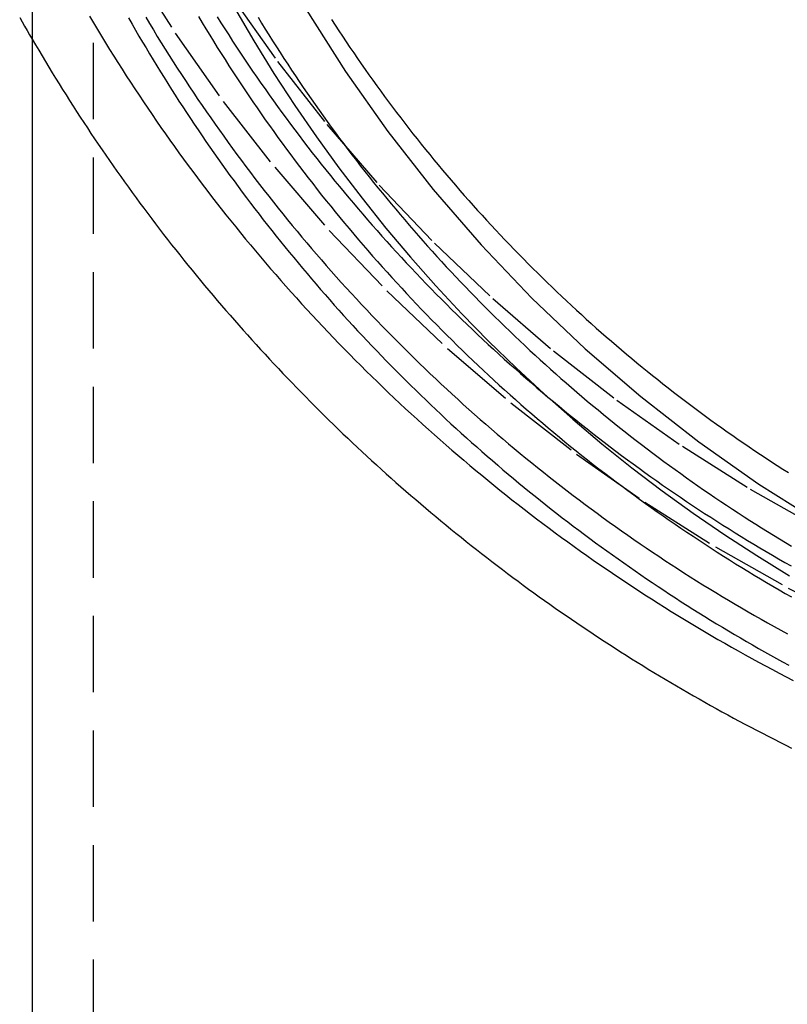
# Model space of a CAD drawing. Extents: x -105 to 326, y -777 to -339.
# Drawn here: x 216 to 241, y -460 to -427 of the extents above; entities that cross this region are included whole.
import ezdxf

# ---------------------------------------------------------------- set-up
doc = ezdxf.new("R2010")
doc.units = 0
doc.header["$LTSCALE"] = 10
doc.linetypes.add('VERDECKT', pattern=[0.375, 0.25, -0.125])
doc.layers.get('0').update_dxf_attribs({"linetype": 'CONTINUOUS'})
doc.layers.add('STEMPEL', color=3, linetype='CONTINUOUS')

# ---------------------------------------------------------------- blocks, each defined once
blk = doc.blocks.new('A$C11AF740A')
at = {"extrusion": (-2e-16, 1, -2e-16)}
blk.add_line((333.0055, 73.3196), (333.0055, 3.4155), dxfattribs=at)
at = {"color": 1, "linetype": 'VERDECKT', "extrusion": (-2e-16, 1, -2e-16)}
blk.add_line((335.0055, 73.3196), (335.0055, 3.4155), dxfattribs=at)
at = {"color": 1, "linetype": 'VERDECKT'}
for points in [[(336.224, 49.6918, 0), (337.687, 47.3849, 0), (339.261, 45.1525, 0), (340.944, 42.9999, 0), (342.73, 40.9324, 0), (344.615, 38.9549, 0), (346.595, 37.0721, 0), (348.666, 35.2886, 0), (350.821, 33.6087, 0), (353.056, 32.0365, 0), (355.367, 30.5757, 0), (357.746, 29.2299, 0), (360.188, 28.0022, 0), (362.687, 26.8957, 0), (365.238, 25.913, 0), (367.835, 25.0565, 0), (370.47, 24.3283, 0), (373.138, 23.73, 0), (375.832, 23.2632, 0), (378.545, 22.929, 0), (381.272, 22.7281, 0), (384.006, 22.6611, 0)], [(339.522, 48.6092, 0), (341.034, 46.4653, 0), (342.649, 44.398, 0), (344.365, 42.4123, 0), (346.175, 40.5131, 0), (348.077, 38.7049, 0), (350.065, 36.9921, 0), (352.136, 35.3788, 0), (354.283, 33.8688, 0), (356.501, 32.4659, 0), (358.786, 31.1734, 0), (361.131, 29.9944, 0), (363.532, 28.9317, 0), (365.982, 27.9879, 0), (368.475, 27.1654, 0), (371.006, 26.4659, 0), (373.568, 25.8914, 0), (376.155, 25.4431, 0), (378.762, 25.1221, 0), (381.38, 24.9292, 0), (384.006, 24.8648, 0)], [(341.977, 48.1631, 0), (343.264, 46.1339, 0), (344.648, 44.1703, 0), (346.128, 42.2769, 0), (347.699, 40.4583, 0), (349.357, 38.7188, 0), (351.099, 37.0627, 0), (352.92, 35.494, 0), (354.816, 34.0164, 0), (356.783, 32.6334, 0), (358.814, 31.3485, 0), (360.907, 30.1647, 0), (363.055, 29.0848, 0), (365.254, 28.1115, 0), (367.498, 27.2472, 0), (369.782, 26.4938, 0), (372.099, 25.8532, 0), (374.446, 25.327, 0), (376.816, 24.9164, 0), (379.203, 24.6224, 0), (381.601, 24.4457, 0), (384.006, 24.3867, 0)], [(341.977, 48.1631, 0), (343.264, 46.1339, 0), (344.648, 44.1703, 0), (346.128, 42.2769, 0), (347.699, 40.4583, 0), (349.357, 38.7188, 0), (351.099, 37.0627, 0), (352.92, 35.494, 0), (354.816, 34.0164, 0), (356.783, 32.6334, 0), (358.814, 31.3485, 0), (360.907, 30.1647, 0), (363.055, 29.0848, 0), (365.254, 28.1115, 0), (367.498, 27.2472, 0), (369.782, 26.4938, 0), (372.099, 25.8532, 0), (374.446, 25.327, 0), (376.816, 24.9164, 0), (379.203, 24.6224, 0), (381.601, 24.4457, 0), (384.006, 24.3867, 0)], [(339.631, 48.2162, 0), (340.261, 47.1363, 0), (340.918, 46.0721, 0), (341.601, 45.0243, 0), (342.309, 43.9936, 0), (343.042, 42.9806, 0), (343.8, 41.9858, 0), (344.582, 41.0099, 0), (345.388, 40.0534, 0), (346.217, 39.117, 0), (347.069, 38.2012, 0), (347.943, 37.3066, 0), (348.839, 36.4336, 0), (349.756, 35.5829, 0), (350.694, 34.7549, 0), (351.651, 33.9501, 0), (352.629, 33.169, 0), (353.625, 32.4121, 0), (354.639, 31.6799, 0), (355.671, 30.9727, 0), (356.721, 30.2911, 0), (357.786, 29.6354, 0)], [(339.631, 48.2162, 0), (340.261, 47.1363, 0), (340.918, 46.0721, 0), (341.601, 45.0243, 0), (342.309, 43.9936, 0), (343.042, 42.9806, 0), (343.8, 41.9858, 0), (344.582, 41.0099, 0), (345.388, 40.0534, 0), (346.217, 39.117, 0), (347.069, 38.2012, 0), (347.943, 37.3066, 0), (348.839, 36.4336, 0), (349.756, 35.5829, 0), (350.694, 34.7549, 0), (351.651, 33.9501, 0), (352.629, 33.169, 0), (353.625, 32.4121, 0), (354.639, 31.6799, 0), (355.671, 30.9727, 0), (356.721, 30.2911, 0), (357.786, 29.6354, 0)]]:
    blk.add_polyline3d(points, dxfattribs=at)
blk.add_polyline3d([(332.601, 47.9024, 0), (332.681, 47.7609, 0), (332.762, 47.6195, 0), (332.843, 47.4784, 0), (332.924, 47.3376, 0), (333.006, 47.1969, 0)])
at = {"color": 1}
for points in [[(334.885, 47.9472, 0), (335.015, 47.728, 0), (335.146, 47.5095, 0), (335.277, 47.2915, 0), (335.41, 47.0741, 0), (335.544, 46.8574, 0), (335.678, 46.6412, 0), (335.814, 46.4256, 0), (335.95, 46.2106, 0), (336.087, 45.9963, 0), (336.226, 45.7826, 0), (336.365, 45.5694, 0), (336.506, 45.357, 0), (336.647, 45.1451, 0), (336.789, 44.9339, 0), (336.932, 44.7233, 0), (337.076, 44.5133, 0), (337.221, 44.3041, 0), (337.367, 44.0954, 0), (337.514, 43.8874, 0), (337.662, 43.6801, 0), (337.811, 43.4735, 0), (337.96, 43.2675, 0), (338.111, 43.0622, 0), (338.263, 42.8576, 0), (338.415, 42.6536, 0), (338.568, 42.4504, 0), (338.723, 42.2478, 0), (338.878, 42.0459, 0), (339.034, 41.8448, 0), (339.191, 41.6443, 0), (339.349, 41.4446, 0), (339.508, 41.2456, 0), (339.667, 41.0472, 0), (339.828, 40.8496, 0), (339.989, 40.6528, 0), (340.152, 40.4566, 0), (340.315, 40.2612, 0), (340.479, 40.0665, 0), (340.644, 39.8725, 0), (340.81, 39.6793, 0), (340.977, 39.4868, 0), (341.144, 39.2951, 0), (341.312, 39.1041, 0), (341.482, 38.9139, 0), (341.652, 38.7244, 0), (341.823, 38.5357, 0), (341.995, 38.3478, 0), (342.167, 38.1606, 0), (342.341, 37.9742, 0), (342.515, 37.7886, 0), (342.69, 37.6037, 0), (342.866, 37.4197, 0), (343.043, 37.2364, 0), (343.22, 37.0539, 0), (343.399, 36.8722, 0), (343.578, 36.6913, 0), (343.758, 36.5112, 0), (343.938, 36.3318, 0), (344.12, 36.1533, 0), (344.302, 35.9757, 0), (344.486, 35.7988, 0), (344.67, 35.6227, 0), (344.854, 35.4475, 0), (345.04, 35.2731, 0), (345.226, 35.0995, 0), (345.413, 34.9267, 0), (345.601, 34.7548, 0), (345.789, 34.5837, 0), (345.979, 34.4135, 0), (346.169, 34.2441, 0), (346.36, 34.0755, 0), (346.551, 33.9078, 0), (346.744, 33.741, 0), (346.937, 33.575, 0), (347.13, 33.4099, 0), (347.325, 33.2457, 0), (347.52, 33.0823, 0), (347.716, 32.9198, 0), (347.913, 32.7581, 0), (348.11, 32.5974, 0), (348.309, 32.4375, 0), (348.507, 32.2785, 0), (348.707, 32.1204, 0), (348.907, 31.9632, 0), (349.108, 31.8069, 0), (349.31, 31.6515, 0), (349.512, 31.4971, 0), (349.715, 31.3435, 0), (349.919, 31.1908, 0), (350.124, 31.0391, 0), (350.329, 30.8882, 0), (350.535, 30.7383, 0), (350.741, 30.5893, 0), (350.948, 30.4413, 0), (351.156, 30.2941, 0), (351.364, 30.1479, 0), (351.573, 30.0027, 0), (351.783, 29.8584, 0), (351.994, 29.715, 0), (352.205, 29.5726, 0), (352.416, 29.4312, 0), (352.629, 29.2907, 0), (352.842, 29.1511, 0), (353.055, 29.0125, 0), (353.269, 28.8749, 0), (353.484, 28.7382, 0), (353.7, 28.6025, 0), (353.916, 28.4677, 0), (354.132, 28.3339, 0), (354.349, 28.2011, 0), (354.567, 28.0693, 0), (354.786, 27.9384, 0), (355.005, 27.8085, 0), (355.224, 27.6796, 0), (355.444, 27.5517, 0), (355.665, 27.4247, 0), (355.886, 27.2988, 0), (356.108, 27.1738, 0), (356.33, 27.0498, 0), (356.553, 26.9268, 0), (356.777, 26.8048, 0), (357.001, 26.6838, 0), (357.225, 26.5638, 0), (357.45, 26.4448, 0), (357.676, 26.3268, 0), (357.902, 26.2098, 0)], [(336.723, 47.9153, 0), (336.849, 47.7047, 0), (336.976, 47.4946, 0), (337.104, 47.285, 0), (337.233, 47.0761, 0), (337.363, 46.8677, 0), (337.493, 46.6599, 0), (337.625, 46.4527, 0), (337.757, 46.246, 0), (337.891, 46.04, 0), (338.025, 45.8346, 0), (338.16, 45.6297, 0), (338.296, 45.4255, 0), (338.434, 45.2219, 0), (338.572, 45.0188, 0), (338.71, 44.8164, 0), (338.85, 44.6147, 0), (338.991, 44.4135, 0), (339.133, 44.213, 0), (339.275, 44.0131, 0), (339.419, 43.8139, 0), (339.563, 43.6153, 0), (339.708, 43.4174, 0), (339.854, 43.2201, 0), (340.001, 43.0235, 0), (340.149, 42.8275, 0), (340.298, 42.6322, 0), (340.447, 42.4376, 0), (340.598, 42.2436, 0), (340.749, 42.0503, 0), (340.902, 41.8577, 0), (341.055, 41.6658, 0), (341.209, 41.4746, 0), (341.364, 41.284, 0), (341.519, 41.0942, 0), (341.676, 40.9051, 0), (341.833, 40.7166, 0), (341.991, 40.5289, 0), (342.15, 40.3418, 0), (342.31, 40.1555, 0), (342.471, 39.9699, 0), (342.633, 39.785, 0), (342.795, 39.6008, 0), (342.958, 39.4174, 0), (343.122, 39.2347, 0), (343.287, 39.0527, 0), (343.453, 38.8714, 0), (343.619, 38.6909, 0), (343.787, 38.5112, 0), (343.955, 38.3321, 0), (344.124, 38.1539, 0), (344.293, 37.9763, 0), (344.464, 37.7996, 0), (344.635, 37.6236, 0), (344.807, 37.4483, 0), (344.98, 37.2738, 0), (345.153, 37.1001, 0), (345.328, 36.9272, 0), (345.503, 36.755, 0), (345.679, 36.5836, 0), (345.855, 36.413, 0), (346.033, 36.2432, 0), (346.211, 36.0742, 0), (346.39, 35.9059, 0), (346.57, 35.7385, 0), (346.75, 35.5719, 0), (346.931, 35.406, 0), (347.113, 35.241, 0), (347.296, 35.0768, 0), (347.479, 34.9134, 0), (347.663, 34.7508, 0), (347.848, 34.589, 0), (348.033, 34.4281, 0), (348.22, 34.2679, 0), (348.407, 34.1087, 0), (348.594, 33.9502, 0), (348.783, 33.7926, 0), (348.972, 33.6358, 0), (349.162, 33.4799, 0), (349.352, 33.3248, 0), (349.543, 33.1706, 0), (349.735, 33.0172, 0), (349.928, 32.8647, 0), (350.121, 32.713, 0), (350.315, 32.5622, 0), (350.509, 32.4123, 0), (350.705, 32.2632, 0), (350.901, 32.115, 0), (351.097, 31.9677, 0), (351.294, 31.8213, 0), (351.492, 31.6758, 0), (351.691, 31.5311, 0), (351.89, 31.3874, 0), (352.09, 31.2445, 0), (352.29, 31.1025, 0), (352.492, 30.9615, 0), (352.693, 30.8213, 0), (352.896, 30.6821, 0), (353.099, 30.5437, 0), (353.303, 30.4063, 0), (353.507, 30.2698, 0), (353.712, 30.1342, 0), (353.917, 29.9995, 0), (354.123, 29.8658, 0), (354.33, 29.733, 0), (354.537, 29.6011, 0), (354.745, 29.4701, 0), (354.954, 29.3401, 0), (355.163, 29.211, 0), (355.372, 29.0828, 0), (355.582, 28.9556, 0), (355.793, 28.8293, 0), (356.005, 28.7039, 0), (356.216, 28.5795, 0), (356.429, 28.456, 0), (356.642, 28.3335, 0), (356.855, 28.2119, 0), (357.069, 28.0913, 0), (357.284, 27.9716, 0), (357.499, 27.8529, 0), (357.715, 27.7352, 0)], [(339.058, 47.9287, 0), (339.184, 47.7285, 0), (339.311, 47.5288, 0), (339.438, 47.3297, 0), (339.567, 47.1312, 0), (339.696, 46.9332, 0), (339.827, 46.7358, 0), (339.958, 46.539, 0), (340.09, 46.3428, 0), (340.223, 46.1472, 0), (340.357, 45.9522, 0), (340.491, 45.7578, 0), (340.627, 45.564, 0), (340.763, 45.3708, 0), (340.901, 45.1782, 0), (341.039, 44.9862, 0), (341.178, 44.7948, 0), (341.318, 44.6041, 0), (341.459, 44.414, 0), (341.6, 44.2245, 0), (341.743, 44.0357, 0), (341.886, 43.8475, 0), (342.03, 43.66, 0), (342.175, 43.4731, 0), (342.321, 43.2868, 0), (342.468, 43.1012, 0), (342.616, 42.9163, 0), (342.764, 42.732, 0), (342.913, 42.5484, 0), (343.063, 42.3655, 0), (343.214, 42.1833, 0), (343.366, 42.0017, 0), (343.518, 41.8208, 0), (343.671, 41.6405, 0), (343.825, 41.461, 0), (343.98, 41.2821, 0), (344.136, 41.104, 0), (344.293, 40.9265, 0), (344.45, 40.7498, 0), (344.608, 40.5737, 0), (344.767, 40.3983, 0), (344.926, 40.2237, 0), (345.087, 40.0497, 0), (345.248, 39.8765, 0), (345.41, 39.704, 0), (345.573, 39.5322, 0), (345.736, 39.3612, 0), (345.9, 39.1908, 0), (346.065, 39.0212, 0), (346.231, 38.8523, 0), (346.398, 38.6842, 0), (346.565, 38.5168, 0), (346.733, 38.3502, 0), (346.902, 38.1843, 0), (347.071, 38.0191, 0), (347.241, 37.8547, 0), (347.412, 37.6911, 0), (347.584, 37.5282, 0), (347.757, 37.3661, 0), (347.93, 37.2048, 0), (348.104, 37.0442, 0), (348.278, 36.8844, 0), (348.453, 36.7254, 0), (348.629, 36.5671, 0), (348.806, 36.4097, 0), (348.983, 36.253, 0), (349.162, 36.0971, 0), (349.34, 35.942, 0), (349.52, 35.7877, 0), (349.7, 35.6342, 0), (349.881, 35.4815, 0), (350.062, 35.3296, 0), (350.245, 35.1786, 0), (350.427, 35.0283, 0), (350.611, 34.8789, 0), (350.795, 34.7302, 0), (350.98, 34.5824, 0), (351.166, 34.4355, 0), (351.352, 34.2893, 0), (351.539, 34.144, 0), (351.726, 33.9995, 0), (351.914, 33.8559, 0), (352.103, 33.7131, 0), (352.293, 33.5712, 0), (352.483, 33.4301, 0), (352.673, 33.2898, 0), (352.865, 33.1504, 0), (353.057, 33.0119, 0), (353.249, 32.8742, 0), (353.442, 32.7374, 0), (353.636, 32.6015, 0), (353.831, 32.4664, 0), (354.026, 32.3323, 0), (354.221, 32.199, 0), (354.418, 32.0665, 0), (354.615, 31.935, 0), (354.812, 31.8043, 0), (355.01, 31.6746, 0), (355.209, 31.5457, 0), (355.408, 31.4177, 0), (355.608, 31.2906, 0), (355.808, 31.1644, 0), (356.009, 31.039, 0), (356.21, 30.9146, 0), (356.412, 30.7911, 0), (356.615, 30.6685, 0), (356.818, 30.5468, 0), (357.021, 30.426, 0), (357.226, 30.3061, 0), (357.43, 30.1871, 0), (357.636, 30.0691, 0), (357.841, 29.9519, 0)], [(338.45, 47.9333, 0), (338.572, 47.7302, 0), (338.694, 47.5275, 0), (338.817, 47.3255, 0), (338.942, 47.124, 0), (339.067, 46.923, 0), (339.193, 46.7226, 0), (339.32, 46.5228, 0), (339.447, 46.3235, 0), (339.576, 46.1248, 0), (339.706, 45.9267, 0), (339.836, 45.7292, 0), (339.967, 45.5322, 0), (340.099, 45.3359, 0), (340.233, 45.1401, 0), (340.366, 44.945, 0), (340.501, 44.7504, 0), (340.637, 44.5564, 0), (340.774, 44.3631, 0), (340.911, 44.1704, 0), (341.049, 43.9783, 0), (341.188, 43.7868, 0), (341.328, 43.5959, 0), (341.469, 43.4057, 0), (341.611, 43.2161, 0), (341.754, 43.0272, 0), (341.897, 42.8388, 0), (342.041, 42.6512, 0), (342.186, 42.4642, 0), (342.332, 42.2778, 0), (342.479, 42.0921, 0), (342.627, 41.9071, 0), (342.775, 41.7227, 0), (342.925, 41.539, 0), (343.075, 41.356, 0), (343.226, 41.1736, 0), (343.377, 40.992, 0), (343.53, 40.811, 0), (343.683, 40.6306, 0), (343.837, 40.451, 0), (343.992, 40.2721, 0), (344.148, 40.0938, 0), (344.305, 39.9163, 0), (344.462, 39.7394, 0), (344.62, 39.5633, 0), (344.779, 39.3878, 0), (344.939, 39.2131, 0), (345.099, 39.0391, 0), (345.261, 38.8658, 0), (345.423, 38.6932, 0), (345.585, 38.5213, 0), (345.749, 38.3502, 0), (345.913, 38.1798, 0), (346.078, 38.0101, 0), (346.244, 37.8412, 0), (346.411, 37.673, 0), (346.578, 37.5056, 0), (346.746, 37.3389, 0), (346.915, 37.1729, 0), (347.084, 37.0077, 0), (347.255, 36.8433, 0), (347.426, 36.6796, 0), (347.598, 36.5166, 0), (347.77, 36.3545, 0), (347.943, 36.1931, 0), (348.117, 36.0325, 0), (348.292, 35.8726, 0), (348.467, 35.7136, 0), (348.643, 35.5553, 0), (348.82, 35.3978, 0), (348.997, 35.2411, 0), (349.175, 35.0852, 0), (349.354, 34.93, 0), (349.534, 34.7757, 0), (349.714, 34.6222, 0), (349.895, 34.4695, 0), (350.076, 34.3176, 0), (350.259, 34.1665, 0), (350.441, 34.0162, 0), (350.625, 33.8667, 0), (350.809, 33.7181, 0), (350.994, 33.5703, 0), (351.18, 33.4233, 0), (351.366, 33.2771, 0), (351.553, 33.1318, 0), (351.74, 32.9873, 0), (351.929, 32.8437, 0), (352.117, 32.7009, 0), (352.307, 32.5589, 0), (352.497, 32.4178, 0), (352.688, 32.2775, 0), (352.879, 32.1382, 0), (353.071, 31.9996, 0), (353.264, 31.862, 0), (353.457, 31.7252, 0), (353.651, 31.5892, 0), (353.845, 31.4542, 0), (354.04, 31.32, 0), (354.236, 31.1867, 0), (354.432, 31.0543, 0), (354.629, 30.9227, 0), (354.826, 30.7921, 0), (355.024, 30.6623, 0), (355.223, 30.5334, 0), (355.422, 30.4055, 0), (355.622, 30.2784, 0), (355.822, 30.1522, 0), (356.023, 30.0269, 0), (356.224, 29.9025, 0), (356.426, 29.779, 0), (356.629, 29.6564, 0), (356.832, 29.5347, 0), (357.035, 29.4139, 0), (357.24, 29.294, 0), (357.444, 29.1751, 0), (357.649, 29.057, 0), (357.855, 28.9399, 0)], [(340.398, 47.9108, 0), (340.516, 47.7165, 0), (340.636, 47.5227, 0), (340.756, 47.3294, 0), (340.877, 47.1367, 0), (340.999, 46.9445, 0), (341.122, 46.7529, 0), (341.246, 46.5618, 0), (341.37, 46.3713, 0), (341.496, 46.1814, 0), (341.622, 45.992, 0), (341.749, 45.8031, 0), (341.877, 45.6149, 0), (342.006, 45.4272, 0), (342.135, 45.2401, 0), (342.266, 45.0535, 0), (342.397, 44.8676, 0), (342.529, 44.6822, 0), (342.662, 44.4975, 0), (342.796, 44.3133, 0), (342.931, 44.1297, 0), (343.066, 43.9468, 0), (343.203, 43.7644, 0), (343.34, 43.5827, 0), (343.478, 43.4016, 0), (343.617, 43.2211, 0), (343.756, 43.0413, 0), (343.897, 42.862, 0), (344.038, 42.6834, 0), (344.18, 42.5054, 0), (344.323, 42.3281, 0), (344.466, 42.1514, 0), (344.61, 41.9754, 0), (344.756, 41.8, 0), (344.902, 41.6252, 0), (345.048, 41.4511, 0), (345.196, 41.2777, 0), (345.344, 41.1049, 0), (345.493, 40.9328, 0), (345.643, 40.7613, 0), (345.794, 40.5905, 0), (345.945, 40.4204, 0), (346.097, 40.251, 0), (346.25, 40.0822, 0), (346.404, 39.9141, 0), (346.558, 39.7468, 0), (346.713, 39.5801, 0), (346.869, 39.414, 0), (347.026, 39.2487, 0), (347.183, 39.0841, 0), (347.341, 38.9202, 0), (347.5, 38.757, 0), (347.659, 38.5944, 0), (347.819, 38.4326, 0), (347.98, 38.2716, 0), (348.142, 38.1112, 0), (348.305, 37.9515, 0), (348.468, 37.7926, 0), (348.631, 37.6344, 0), (348.796, 37.4769, 0), (348.961, 37.3202, 0), (349.127, 37.1642, 0), (349.294, 37.0089, 0), (349.461, 36.8544, 0), (349.629, 36.7006, 0), (349.798, 36.5476, 0), (349.967, 36.3953, 0), (350.137, 36.2438, 0), (350.308, 36.093, 0), (350.479, 35.943, 0), (350.651, 35.7938, 0), (350.824, 35.6453, 0), (350.997, 35.4976, 0), (351.171, 35.3506, 0), (351.346, 35.2045, 0), (351.521, 35.0591, 0), (351.697, 34.9145, 0), (351.874, 34.7707, 0), (352.051, 34.6277, 0), (352.229, 34.4855, 0), (352.408, 34.344, 0), (352.587, 34.2034, 0), (352.767, 34.0636, 0), (352.947, 33.9245, 0), (353.128, 33.7863, 0), (353.31, 33.6489, 0), (353.492, 33.5123, 0), (353.675, 33.3766, 0), (353.859, 33.2416, 0), (354.043, 33.1075, 0), (354.227, 32.9742, 0), (354.413, 32.8417, 0), (354.599, 32.7101, 0), (354.785, 32.5793, 0), (354.972, 32.4493, 0), (355.16, 32.3202, 0), (355.348, 32.1919, 0), (355.537, 32.0645, 0), (355.727, 31.9379, 0), (355.916, 31.8122, 0), (356.107, 31.6873, 0), (356.298, 31.5633, 0), (356.49, 31.4401, 0), (356.682, 31.3178, 0), (356.875, 31.1964, 0), (357.068, 31.0758, 0), (357.262, 30.9561, 0), (357.456, 30.8372, 0), (357.651, 30.7192, 0), (357.847, 30.6021, 0)], [(342.803, 47.8366, 0), (342.922, 47.653, 0), (343.041, 47.47, 0), (343.162, 47.2875, 0), (343.283, 47.1055, 0), (343.405, 46.9241, 0), (343.528, 46.7433, 0), (343.652, 46.5629, 0), (343.777, 46.3832, 0), (343.902, 46.204, 0), (344.028, 46.0253, 0), (344.155, 45.8473, 0), (344.283, 45.6698, 0), (344.411, 45.4928, 0), (344.541, 45.3165, 0), (344.671, 45.1407, 0), (344.802, 44.9655, 0), (344.934, 44.7909, 0), (345.066, 44.6169, 0), (345.2, 44.4435, 0), (345.334, 44.2707, 0), (345.468, 44.0985, 0), (345.604, 43.9269, 0), (345.741, 43.756, 0), (345.878, 43.5856, 0), (346.016, 43.4158, 0), (346.154, 43.2467, 0), (346.294, 43.0782, 0), (346.434, 42.9103, 0), (346.575, 42.743, 0), (346.717, 42.5764, 0), (346.859, 42.4104, 0), (347.002, 42.245, 0), (347.146, 42.0803, 0), (347.291, 41.9162, 0), (347.436, 41.7528, 0), (347.583, 41.59, 0), (347.729, 41.4279, 0), (347.877, 41.2664, 0), (348.025, 41.1056, 0), (348.174, 40.9454, 0), (348.324, 40.7859, 0), (348.475, 40.6271, 0), (348.626, 40.4689, 0), (348.778, 40.3114, 0), (348.93, 40.1546, 0), (349.083, 39.9985, 0), (349.237, 39.843, 0), (349.392, 39.6883, 0), (349.547, 39.5342, 0), (349.703, 39.3808, 0), (349.86, 39.2281, 0), (350.018, 39.0761, 0), (350.176, 38.9248, 0), (350.334, 38.7743, 0), (350.494, 38.6244, 0), (350.654, 38.4752, 0), (350.815, 38.3267, 0), (350.976, 38.179, 0), (351.138, 38.032, 0), (351.301, 37.8857, 0), (351.464, 37.7401, 0), (351.628, 37.5952, 0), (351.793, 37.4511, 0), (351.958, 37.3077, 0), (352.124, 37.1651, 0), (352.291, 37.0232, 0), (352.458, 36.882, 0), (352.626, 36.7416, 0), (352.794, 36.6019, 0), (352.963, 36.463, 0), (353.133, 36.3248, 0), (353.303, 36.1874, 0), (353.474, 36.0507, 0), (353.646, 35.9149, 0), (353.818, 35.7797, 0), (353.991, 35.6454, 0), (354.164, 35.5118, 0), (354.338, 35.379, 0), (354.512, 35.247, 0), (354.688, 35.1158, 0), (354.863, 34.9853, 0), (355.04, 34.8557, 0), (355.217, 34.7268, 0), (355.394, 34.5987, 0), (355.572, 34.4714, 0), (355.751, 34.345, 0), (355.93, 34.2193, 0), (356.11, 34.0944, 0), (356.29, 33.9704, 0), (356.471, 33.8471, 0), (356.652, 33.7247, 0), (356.834, 33.6031, 0), (357.017, 33.4823, 0), (357.2, 33.3623, 0), (357.383, 33.2431, 0), (357.568, 33.1248, 0), (357.752, 33.0073, 0)], [(336.164, 47.8851, 0), (336.277, 47.688, 0), (336.39, 47.4913, 0), (336.504, 47.295, 0), (336.619, 47.0993, 0), (336.735, 46.904, 0), (336.851, 46.7092, 0), (336.969, 46.5149, 0), (337.087, 46.321, 0), (337.206, 46.1277, 0), (337.325, 45.9348, 0), (337.446, 45.7425, 0), (337.567, 45.5506, 0), (337.689, 45.3592, 0), (337.812, 45.1684, 0), (337.936, 44.978, 0), (338.06, 44.7882, 0), (338.186, 44.5989, 0), (338.312, 44.4101, 0), (338.438, 44.2218, 0), (338.566, 44.034, 0), (338.694, 43.8468, 0), (338.823, 43.6601, 0), (338.953, 43.4739, 0), (339.084, 43.2883, 0), (339.215, 43.1033, 0), (339.347, 42.9187, 0), (339.48, 42.7347, 0), (339.614, 42.5513, 0), (339.749, 42.3684, 0), (339.884, 42.1861, 0), (340.02, 42.0044, 0), (340.157, 41.8232, 0), (340.294, 41.6426, 0), (340.432, 41.4626, 0), (340.571, 41.2831, 0), (340.711, 41.1042, 0), (340.852, 40.9259, 0), (340.993, 40.7482, 0), (341.135, 40.5711, 0), (341.277, 40.3945, 0), (341.421, 40.2186, 0), (341.565, 40.0432, 0), (341.71, 39.8685, 0), (341.855, 39.6943, 0), (342.002, 39.5208, 0), (342.149, 39.3478, 0), (342.296, 39.1755, 0), (342.445, 39.0038, 0), (342.594, 38.8327, 0), (342.744, 38.6622, 0), (342.894, 38.4923, 0), (343.046, 38.3231, 0), (343.198, 38.1544, 0), (343.35, 37.9864, 0), (343.504, 37.8191, 0), (343.658, 37.6523, 0), (343.812, 37.4862, 0), (343.968, 37.3208, 0), (344.124, 37.1559, 0), (344.281, 36.9918, 0), (344.438, 36.8282, 0), (344.596, 36.6653, 0), (344.755, 36.5031, 0), (344.914, 36.3415, 0), (345.075, 36.1806, 0), (345.235, 36.0203, 0), (345.397, 35.8607, 0), (345.559, 35.7018, 0), (345.722, 35.5435, 0), (345.885, 35.3859, 0), (346.049, 35.229, 0), (346.214, 35.0728, 0), (346.379, 34.9172, 0), (346.545, 34.7623, 0), (346.711, 34.6081, 0), (346.879, 34.4546, 0), (347.047, 34.3018, 0), (347.215, 34.1496, 0), (347.384, 33.9982, 0), (347.554, 33.8474, 0), (347.724, 33.6974, 0), (347.895, 33.548, 0), (348.067, 33.3994, 0), (348.239, 33.2515, 0), (348.412, 33.1042, 0), (348.585, 32.9577, 0), (348.759, 32.8119, 0), (348.934, 32.6669, 0), (349.109, 32.5225, 0), (349.285, 32.3789, 0), (349.461, 32.236, 0), (349.638, 32.0938, 0), (349.816, 31.9524, 0), (349.994, 31.8117, 0), (350.172, 31.6717, 0), (350.352, 31.5325, 0), (350.532, 31.394, 0), (350.712, 31.2562, 0), (350.893, 31.1192, 0), (351.075, 30.983, 0), (351.257, 30.8475, 0), (351.439, 30.7128, 0), (351.623, 30.5788, 0), (351.806, 30.4456, 0), (351.991, 30.3131, 0), (352.176, 30.1814, 0), (352.361, 30.0505, 0), (352.547, 29.9204, 0), (352.734, 29.791, 0), (352.921, 29.6624, 0), (353.108, 29.5346, 0), (353.297, 29.4076, 0), (353.485, 29.2814, 0), (353.674, 29.1559, 0), (353.864, 29.0312, 0), (354.054, 28.9073, 0), (354.245, 28.7842, 0), (354.436, 28.6619, 0), (354.628, 28.5404, 0), (354.82, 28.4197, 0), (355.013, 28.2997, 0), (355.206, 28.1806, 0), (355.4, 28.0623, 0), (355.594, 27.9448, 0), (355.789, 27.828, 0), (355.984, 27.7121, 0), (356.18, 27.597, 0), (356.376, 27.4827, 0), (356.572, 27.3692, 0), (356.77, 27.2565, 0), (356.967, 27.1446, 0), (357.165, 27.0335, 0), (357.363, 26.9233, 0), (357.562, 26.8138, 0), (357.762, 26.7052, 0)], [(333.006, 47.1969, 0), (333.114, 47.012, 0), (333.222, 46.8274, 0), (333.332, 46.6433, 0), (333.442, 46.4595, 0), (333.553, 46.2762, 0), (333.664, 46.0932, 0), (333.776, 45.9107, 0), (333.889, 45.7285, 0), (334.003, 45.5468, 0), (334.117, 45.3655, 0), (334.231, 45.1846, 0), (334.347, 45.0041, 0), (334.463, 44.8241, 0), (334.58, 44.6445, 0), (334.697, 44.4653, 0), (334.815, 44.2865, 0), (334.934, 44.1081, 0), (335.053, 43.9302, 0), (335.173, 43.7527, 0), (335.294, 43.5757, 0), (335.415, 43.3991, 0), (335.537, 43.2229, 0), (335.659, 43.0472, 0), (335.782, 42.8719, 0), (335.906, 42.6971, 0), (336.031, 42.5227, 0), (336.156, 42.3488, 0), (336.282, 42.1754, 0), (336.408, 42.0024, 0), (336.535, 41.8298, 0), (336.662, 41.6577, 0), (336.791, 41.4861, 0), (336.919, 41.315, 0), (337.049, 41.1443, 0), (337.179, 40.9741, 0), (337.31, 40.8044, 0), (337.441, 40.6352, 0), (337.573, 40.4664, 0), (337.706, 40.2982, 0), (337.839, 40.1304, 0), (337.973, 39.9631, 0), (338.107, 39.7963, 0), (338.242, 39.63, 0), (338.378, 39.4641, 0), (338.514, 39.2988, 0), (338.651, 39.134, 0), (338.788, 38.9696, 0), (338.926, 38.8058, 0), (339.065, 38.6425, 0), (339.204, 38.4796, 0), (339.343, 38.3173, 0), (339.484, 38.1555, 0), (339.625, 37.9942, 0), (339.766, 37.8334, 0), (339.908, 37.6732, 0), (340.051, 37.5134, 0), (340.194, 37.3542, 0), (340.338, 37.1955, 0), (340.483, 37.0373, 0), (340.628, 36.8796, 0), (340.773, 36.7225, 0), (340.919, 36.5658, 0), (341.066, 36.4098, 0), (341.213, 36.2542, 0), (341.361, 36.0992, 0), (341.51, 35.9447, 0), (341.659, 35.7908, 0), (341.808, 35.6374, 0), (341.958, 35.4845, 0), (342.109, 35.3322, 0), (342.26, 35.1804, 0), (342.412, 35.0292, 0), (342.564, 34.8785, 0), (342.717, 34.7284, 0), (342.87, 34.5788, 0), (343.024, 34.4298, 0), (343.178, 34.2814, 0), (343.333, 34.1335, 0), (343.489, 33.9862, 0), (343.645, 33.8394, 0), (343.801, 33.6932, 0), (343.958, 33.5475, 0), (344.116, 33.4025, 0), (344.274, 33.258, 0), (344.433, 33.1141, 0), (344.592, 32.9707, 0), (344.752, 32.8279, 0), (344.912, 32.6858, 0), (345.073, 32.5441, 0), (345.234, 32.4031, 0), (345.396, 32.2627, 0), (345.558, 32.1228, 0), (345.721, 31.9836, 0), (345.884, 31.8449, 0), (346.048, 31.7068, 0), (346.212, 31.5693, 0), (346.377, 31.4324, 0), (346.542, 31.2961, 0), (346.708, 31.1604, 0), (346.874, 31.0254, 0), (347.04, 30.8909, 0), (347.208, 30.757, 0), (347.375, 30.6237, 0), (347.544, 30.4911, 0), (347.712, 30.359, 0), (347.881, 30.2276, 0), (348.051, 30.0968, 0), (348.221, 29.9666, 0), (348.392, 29.837, 0), (348.563, 29.7081, 0), (348.734, 29.5797, 0), (348.906, 29.452, 0), (349.078, 29.325, 0), (349.251, 29.1985, 0), (349.425, 29.0727, 0), (349.598, 28.9475, 0), (349.773, 28.823, 0), (349.947, 28.6991, 0), (350.123, 28.5758, 0), (350.298, 28.4532, 0), (350.474, 28.3312, 0), (350.651, 28.2099, 0), (350.828, 28.0892, 0), (351.005, 27.9691, 0), (351.183, 27.8498, 0), (351.361, 27.731, 0), (351.54, 27.6129, 0), (351.719, 27.4955, 0), (351.899, 27.3787, 0), (352.079, 27.2626, 0), (352.259, 27.1471, 0), (352.44, 27.0323, 0), (352.621, 26.9181, 0), (352.803, 26.8046, 0), (352.985, 26.6918, 0), (353.167, 26.5796, 0), (353.35, 26.4681, 0), (353.533, 26.3573, 0), (353.717, 26.2471, 0), (353.901, 26.1376, 0), (354.086, 26.0288, 0), (354.27, 25.9206, 0), (354.456, 25.8131, 0), (354.641, 25.7063, 0), (354.827, 25.6001, 0), (355.014, 25.4946, 0), (355.201, 25.3898, 0), (355.388, 25.2857, 0), (355.575, 25.1822, 0), (355.763, 25.0795, 0), (355.951, 24.9774, 0), (356.14, 24.876, 0), (356.329, 24.7752, 0), (356.519, 24.6752, 0), (356.708, 24.5758, 0), (356.898, 24.4772, 0), (357.089, 24.3792, 0), (357.28, 24.2819, 0), (357.471, 24.1853, 0), (357.662, 24.0894, 0), (357.854, 23.9942, 0)]]:
    blk.add_polyline3d(points, dxfattribs=at)

msp = doc.modelspace()

# ---------------------------------------------------------------- block references
at = {"layer": 'STEMPEL'}
msp.add_blockref('A$C11AF740A', (-116.679, -475.261, -24.477), dxfattribs=at)

doc.saveas('drawing.dxf')
